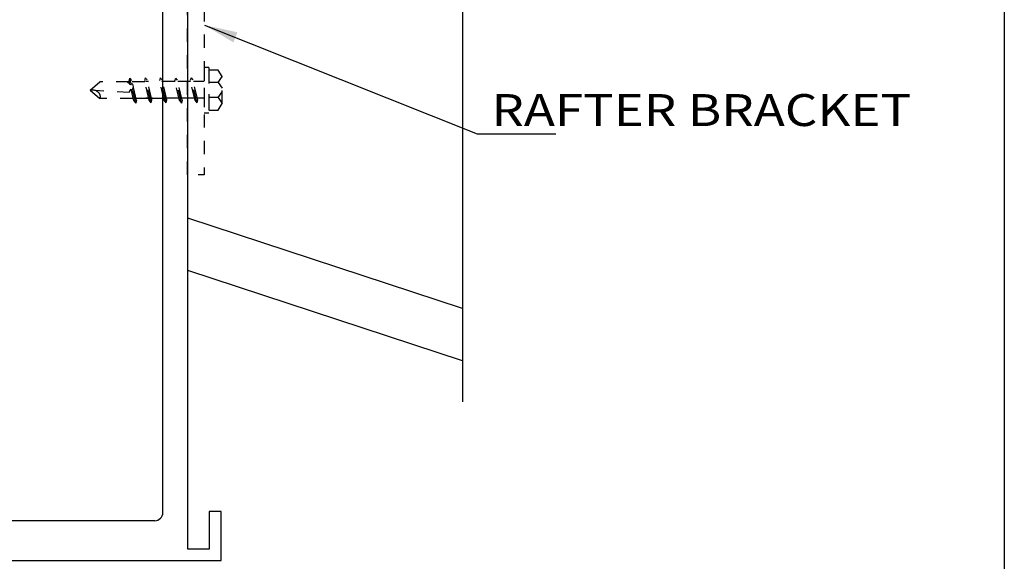
# Model space of a CAD drawing. Extents: x -7.5 to 7.5, y -9.9 to 9.9.
# Drawn here: x 0 to 7.5, y -0.9 to 3.1 of the extents above; entities that cross this region are included whole.
import ezdxf
from ezdxf.enums import TextEntityAlignment as Align

# ---------------------------------------------------------------- set-up
doc = ezdxf.new("R2010")
doc.units = 0
doc.header["$MEASUREMENT"] = 0
doc.linetypes.add('$AUXILIARY', pattern=[0.1, 0.05, -0.05])
doc.layers.get('0').update_dxf_attribs({"linetype": 'CONTINUOUS'})
doc.layers.add('BOARDER', color=7, linetype='CONTINUOUS')
doc.styles.get("Standard").update_dxf_attribs({"font": 'times.ttf'})
doc.dimstyles.get("Standard").update_dxf_attribs({"dimtxt": 0.15, "dimasz": 0.25, "dimexe": 0.125, "dimexo": 0.0625, "dimgap": 0.0625, "dimtad": 1, "dimtih": 1, "dimtoh": 1, "dimdec": 4, "dimrnd": 0.1, "dimdsep": 46, "dimtxsty": 'Standard', "dimcen": 0.09, "dimclrd": 7, "dimclre": 7, "dimclrt": 7, "dimadec": 0, "dimazin": 0, "dimtfac": 1, "dimtdec": 4, "dimtmove": 0, "dimatfit": 0, "dimfxl": 1, "dimtolj": 1, "dimtzin": 0, "dimarcsym": 0})

# ---------------------------------------------------------------- blocks, each defined once
blk = doc.blocks.new('*E26')
at = {"color": 225, "linetype": '$AUXILIARY', "elevation": -0.3507, "flags": 128}
blk.add_lwpolyline([(1.3068, 1.9707), (1.3067, 4.4077), (3.2073, 3.7851), (3.1684, 3.6663), (1.4317, 4.2353), (1.4318, 1.9707)], close=True, dxfattribs=at)

msp = doc.modelspace()

# ---------------------------------------------------------------- linework, layer by layer
at = {"color": 1, "linetype": 'Continuous'}
for p, q in [((1.3083, -0.8484, -0.3144), (1.3083, 5.0116, -0.3144)), ((1.1214, -0.5714, -0.3144), (1.1214, 4.531, -0.3144)), ((3.3764, 0.9641, -0.3507), (1.3083, 1.644, -0.3507)), ((3.3764, 0.5693, -0.3507), (1.3083, 1.2492, -0.3507)), ((1.5596, -0.5634, -0.3144), (1.4699, -0.5634, -0.3144)), ((1.4699, -0.5634, -0.3144), (1.4699, -0.8484, -0.3144)), ((1.5596, -0.9334, -0.3144), (1.5596, -0.5634, -0.3144)), ((1.0596, -0.6334, -0.3144), (-0.4454, -0.6334, -0.3144)), ((1.4699, -0.8484, -0.3144), (1.3083, -0.8484, -0.3144)), ((-0.9454, -0.9334, -0.3144), (1.5596, -0.9334, -0.3144))]:
    msp.add_line(p, q, dxfattribs=at)
at = {"color": 252, "linetype": '$AUXILIARY'}
for p, q in [((1.4673, 2.7777, -0.1176), (1.433, 2.7777, -0.1176)), ((1.433, 2.7777, -0.1176), (1.433, 2.4369, -0.1176)), ((1.4673, 2.7777, -0.1176), (1.4673, 2.4369, -0.1176)), ((1.5368, 2.7572, -0.1176), (1.4673, 2.7572, -0.2361)), ((1.4673, 2.756, -0.1176), (1.4673, 2.4586, -0.1176)), ((1.5686, 2.7092, -0.1176), (1.5368, 2.7572, -0.1176)), ((0.5731, 2.6075, -0.0066), (0.6453, 2.6703, -0.0066)), ((0.8684, 2.6703, -0.2361), (0.6453, 2.6703, -0.0066)), ((0.8762, 2.6465, -0.1786), (0.8498, 2.6709, -0.1786)), ((0.867, 2.6762, -0.1786), (0.8727, 2.6959, -0.1786)), ((0.8734, 2.6491, -0.1786), (0.867, 2.6762, -0.1663)), ((0.8868, 2.6804, -0.1786), (0.8727, 2.6959, -0.1786)), ((0.8826, 2.6543, -0.2361), (0.8727, 2.6959, -0.1663)), ((0.9227, 2.5302, -0.1663), (0.8868, 2.6804, -0.1663)), ((0.985, 2.6703, -0.2361), (0.8892, 2.6703, -0.2361)), ((0.9885, 2.6995, -0.0557), (0.9827, 2.6798, -0.0557)), ((1.0182, 2.5313, -0.0557), (0.9827, 2.6798, -0.0557)), ((0.9885, 2.6995, -0.0557), (1.0026, 2.684, -0.0557)), ((1.0333, 2.5115, -0.0557), (0.9885, 2.6995, -0.0557)), ((1.2132, 2.6709, -0.2361), (0.9901, 2.6709, -0.0066)), ((1.0385, 2.5337, -0.0557), (1.0026, 2.684, -0.0557)), ((1.101, 2.6995, -0.0557), (1.0953, 2.6798, -0.0557)), ((1.1307, 2.5313, -0.0557), (1.0953, 2.6798, -0.0557)), ((1.101, 2.6995, -0.0557), (1.1152, 2.684, -0.0557)), ((1.1459, 2.5115, -0.0557), (1.101, 2.6995, -0.0557)), ((1.108, 2.6703, -0.2361), (1.108, 2.6703, -0.2361)), ((1.151, 2.5337, -0.0557), (1.1152, 2.684, -0.0557)), ((1.2118, 2.6767, -0.1786), (1.2175, 2.6965, -0.1786)), ((1.2472, 2.5283, -0.1663), (1.2118, 2.6767, -0.1786)), ((1.2316, 2.681, -0.1786), (1.2175, 2.6965, -0.1786)), ((1.2623, 2.5085, -0.1663), (1.2175, 2.6965, -0.1786)), ((1.2675, 2.5307, -0.1663), (1.2316, 2.681, -0.1663)), ((1.3298, 2.6709, -0.2361), (1.234, 2.6709, -0.2361)), ((1.3333, 2.7001, -0.0557), (1.3275, 2.6804, -0.0557)), ((1.363, 2.5319, -0.0557), (1.3275, 2.6804, -0.0557)), ((1.3333, 2.7001, -0.0557), (1.3474, 2.6845, -0.0557)), ((1.3781, 2.5121, -0.0557), (1.3333, 2.7001, -0.0557)), ((1.3832, 2.5343, -0.0557), (1.3474, 2.6845, -0.0557)), ((1.4329, 2.6709, -0.3507), (1.3507, 2.6709, -0.2361)), ((1.5362, 2.6636, -0.1176), (1.5683, 2.7092, -0.1176)), ((1.5686, 2.5054, -0.1176), (1.5686, 2.7092, -0.1176)), ((0.5731, 2.6075, -0.0066), (0.6469, 2.5451, -0.0066)), ((0.5772, 2.6084, -0.1786), (0.8676, 2.5917, -0.1786)), ((0.8676, 2.5917, -0.1786), (0.8793, 2.6149, -0.1786)), ((0.8826, 2.6543, -0.1786), (0.8762, 2.6465, -0.1786)), ((0.8793, 2.6149, -0.1786), (0.8933, 2.6106, -0.1786)), ((0.9024, 2.5277, -0.1663), (0.8818, 2.6141, -0.1786)), ((0.8939, 2.6511, -0.1786), (0.8826, 2.6543, -0.1786)), ((0.9175, 2.5079, -0.1663), (0.893, 2.6106, -0.1786)), ((0.8933, 2.6106, -0.1786), (0.8987, 2.6313, -0.1786)), ((0.8987, 2.6313, -0.1786), (0.8939, 2.6511, -0.1786)), ((1.5367, 2.6636, -0.1176), (1.4673, 2.6636, -0.2361)), ((1.5364, 2.6634, -0.1176), (1.5683, 2.6215, -0.1176)), ((0.8982, 2.5451, -0.2361), (0.6469, 2.5451, -0.0066)), ((0.9024, 2.5277, -0.1786), (0.9175, 2.5079, -0.1786)), ((0.9227, 2.5302, -0.1786), (0.9175, 2.5079, -0.1786)), ((1.0149, 2.5451, -0.2361), (0.9191, 2.5451, -0.2361)), ((1.243, 2.5457, -0.2361), (0.9917, 2.5457, -0.0066)), ((1.0333, 2.5115, -0.0557), (1.0182, 2.5313, -0.0557)), ((1.0333, 2.5115, -0.0557), (1.0385, 2.5337, -0.0557)), ((1.1274, 2.5451, -0.2361), (1.0357, 2.5451, -0.2361)), ((1.1459, 2.5115, -0.0557), (1.1307, 2.5313, -0.0557)), ((1.1379, 2.5451, -0.2361), (1.1379, 2.5451, -0.2361)), ((1.1459, 2.5115, -0.0557), (1.151, 2.5337, -0.0557)), ((1.2472, 2.5283, -0.1786), (1.2623, 2.5085, -0.1786)), ((1.2675, 2.5307, -0.1786), (1.2623, 2.5085, -0.1786)), ((1.3597, 2.5457, -0.2361), (1.2639, 2.5457, -0.2361)), ((1.3781, 2.5121, -0.0557), (1.363, 2.5319, -0.0557)), ((1.3781, 2.5121, -0.0557), (1.3832, 2.5343, -0.0557)), ((1.4329, 2.5457, -0.3507), (1.3805, 2.5457, -0.3507)), ((1.5367, 2.5512, -0.1176), (1.4673, 2.5512, -0.2361)), ((1.5365, 2.5509, -0.1176), (1.5686, 2.5054, -0.1176)), ((1.5367, 2.5512, -0.1176), (1.5686, 2.5931, -0.1176)), ((1.4673, 2.4574, -0.2361), (1.5368, 2.4574, -0.1176)), ((1.5368, 2.4574, -0.1176), (1.5686, 2.5054, -0.1176)), ((1.433, 2.4369, -0.1176), (1.4673, 2.4369, -0.1176))]:
    msp.add_line(p, q, dxfattribs=at)
at = {"color": 7, "linetype": 'Continuous', "elevation": -0.3507, "flags": 128}
msp.add_lwpolyline([(3.3764, 7.2769), (3.3764, 4.5457), (3.6917, 4.2919), (3.0149, 4.1535), (3.3764, 4.0074), (3.3764, 0.2619)], dxfattribs=at)
at = {"color": 1, "linetype": 'Continuous', "elevation": -0.3144, "flags": 128}
msp.add_lwpolyline([(1.4699, -0.5634), (1.4699, -0.5634)], close=True, dxfattribs=at)
at = {"color": 252, "linetype": '$AUXILIARY'}
msp.add_ellipse((0.5849, 2.5595, -0.3507), major_axis=(0.0655, 0), ratio=0.746149, start_param=-0.294009, end_param=1.49496, dxfattribs=at)
at = {"color": 1, "linetype": 'Continuous'}
msp.add_ellipse((1.0596, -0.5714, -0.3507), major_axis=(0, -0.062), ratio=0.997108, start_param=0, end_param=1.570796, dxfattribs=at)
at = {"layer": 'BOARDER', "color": 7, "linetype": 'Continuous', "elevation": -0.3507, "flags": 128}
msp.add_lwpolyline([(-7.4567, 9.9366), (7.4567, 9.9366), (7.4567, -9.9366), (-7.4567, -9.9366)], close=True, dxfattribs=at)

# ---------------------------------------------------------------- block references
at = {"color": 225, "linetype": '$AUXILIARY'}
msp.add_blockref('*E26', (0, 0), dxfattribs=at)

# ---------------------------------------------------------------- texts
at = {"color": 7, "linetype": 'Continuous'}
msp.add_text('RAFTER BRACKET', height=0.24, dxfattribs=at).set_placement((3.5946, 2.3372, -0.3507), (6.7554, 2.3372, -0.3507), align=Align.FIT)
at = {"color": 7, "linetype": 'Continuous', "insert": (3.7989, 2.5918, -0.3507), "char_height": 0.15, "width": 0.282187, "attachment_point": 1}
msp.add_mtext('{     }', dxfattribs=at)

# ---------------------------------------------------------------- leaders
at = {"color": 7, "linetype": 'Continuous'}
msp.add_leader([(1.4347, 3.0969, -0.3507), (3.4864, 2.2793, -0.3507), (3.7364, 2.2793, -0.3507), (4.0811, 2.2793, -0.3507)], dimstyle='Standard', override={"dimtih": 65535, "dimtoh": 65535}, dxfattribs=at)

doc.saveas('drawing.dxf')
